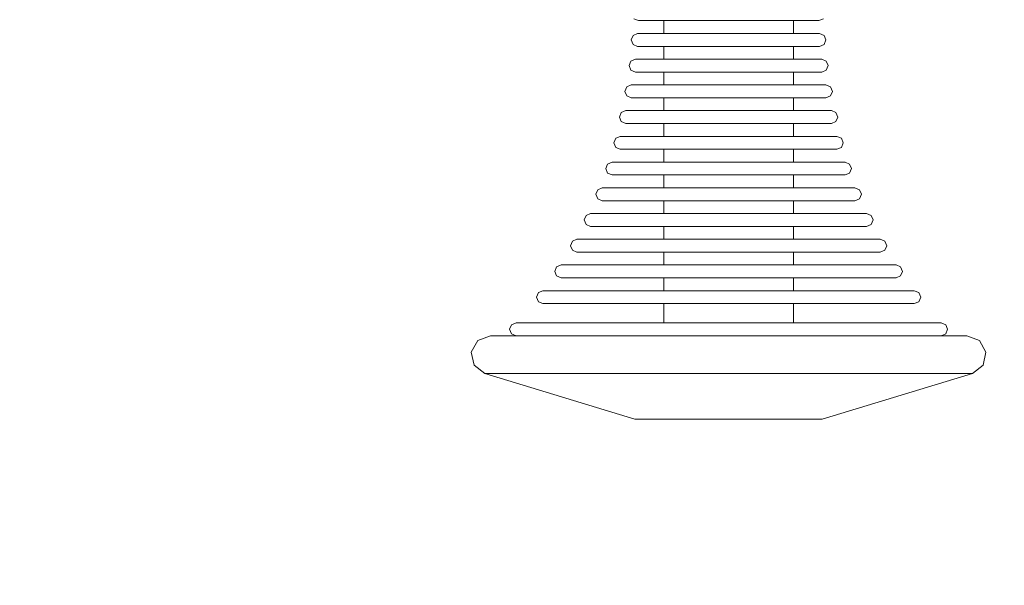
# Model space of a CAD drawing. Units: millimetres. Extents: x -551 to 10182, y -275 to 10151.
# Drawn here: x 3695 to 3848, y 5412 to 5500 of the extents above; entities that cross this region are included whole.
import ezdxf

# ---------------------------------------------------------------- set-up
doc = ezdxf.new("R2010")
doc.units = ezdxf.units.MM
doc.layers.add('Dimensions', color=7, linetype='Continuous')
doc.styles.get("Standard").update_dxf_attribs({"font": 'arial.ttf'})
doc.dimstyles.new('Leikkiset keinu', dxfattribs={"dimtxt": 150, "dimasz": 2.5, "dimexe": 0.06, "dimexo": 0.625, "dimtad": 0, "dimtih": 1, "dimtoh": 1, "dimdec": 0, "dimtxsty": 'Standard', "dimcen": 2.5, "dimadec": 0, "dimazin": 0, "dimtfac": 1, "dimtmove": 0, "dimatfit": 3, "dimfxl": 1, "dimarcsym": 0})

# ---------------------------------------------------------------- blocks, each defined once
blk = doc.blocks.new('*D943')
at = {"layer": 'Defpoints', "color": 0}
for p in [(10181.57, 5904.64), (1011.04, 1939.74), (10181.57, -176.52)]:
    blk.add_point(p, dxfattribs=at)
at = {"layer": 'Dimensions', "color": 0, "lineweight": -2}
for p, q in [((10181.57, 5904.02), (10181.57, -176.58)), ((1011.04, 1838.12), (1011.04, -176.58)), ((1013.54, -176.52), (5367.25, -176.52)), ((10179.07, -176.52), (5815.35, -176.52))]:
    blk.add_line(p, q, dxfattribs=at)
at = {"layer": 'Dimensions', "color": 0}
for points in [[(1013.54, -176.1), (1013.54, -176.93), (1011.04, -176.52)], [(10179.07, -176.93), (10179.07, -176.1), (10181.57, -176.52)]]:
    blk.add_solid(points, dxfattribs=at)
at = {"layer": 'Dimensions', "color": 0, "insert": (5591.3, -176.52), "char_height": 150, "attachment_point": 5}
blk.add_mtext('9170', dxfattribs=at)

msp = doc.modelspace()

# ---------------------------------------------------------------- linework, layer by layer
at = {"linetype": 'ByBlock', "lineweight": 13}
for p, q in [((3790.48, 5499.83), (3791.18, 5499.54)), ((3819.98, 5499.83), (3819.27, 5499.54)), ((3791.18, 5499.54), (3791.61, 5499.54)), ((3791.61, 5499.54), (3792.45, 5499.54)), ((3792.45, 5499.54), (3793.68, 5499.54)), ((3793.68, 5499.54), (3795.26, 5499.54)), ((3795.15, 5499.54), (3795.15, 5497.54)), ((3795.26, 5499.54), (3797.14, 5499.54)), ((3797.14, 5499.54), (3799.27, 5499.54)), ((3799.27, 5499.54), (3801.58, 5499.54)), ((3801.58, 5499.54), (3804, 5499.54)), ((3804, 5499.54), (3806.46, 5499.54)), ((3806.46, 5499.54), (3808.88, 5499.54)), ((3808.88, 5499.54), (3811.19, 5499.54)), ((3811.19, 5499.54), (3813.31, 5499.54)), ((3813.31, 5499.54), (3815.2, 5499.54)), ((3815.2, 5499.54), (3816.78, 5499.54)), ((3815.31, 5499.54), (3815.31, 5497.54)), ((3816.78, 5499.54), (3818.01, 5499.54)), ((3818.01, 5499.54), (3818.85, 5499.54)), ((3818.85, 5499.54), (3819.27, 5499.54)), ((3790.37, 5497.24), (3790.07, 5496.54)), ((3790.07, 5496.54), (3790.37, 5495.83)), ((3791.07, 5497.54), (3790.37, 5497.24)), ((3791.07, 5497.54), (3791.5, 5497.54)), ((3791.5, 5497.54), (3792.35, 5497.54)), ((3792.35, 5497.54), (3793.59, 5497.54)), ((3793.59, 5497.54), (3795.18, 5497.54)), ((3795.18, 5497.54), (3797.08, 5497.54)), ((3797.08, 5497.54), (3799.22, 5497.54)), ((3799.22, 5497.54), (3801.55, 5497.54)), ((3801.55, 5497.54), (3803.99, 5497.54)), ((3803.99, 5497.54), (3806.47, 5497.54)), ((3806.47, 5497.54), (3808.91, 5497.54)), ((3808.91, 5497.54), (3811.23, 5497.54)), ((3811.23, 5497.54), (3813.38, 5497.54)), ((3813.38, 5497.54), (3815.28, 5497.54)), ((3815.28, 5497.54), (3816.87, 5497.54)), ((3816.87, 5497.54), (3818.11, 5497.54)), ((3818.11, 5497.54), (3818.95, 5497.54)), ((3818.95, 5497.54), (3819.38, 5497.54)), ((3819.38, 5497.54), (3820.09, 5497.24)), ((3820.09, 5497.24), (3820.38, 5496.54)), ((3820.38, 5496.54), (3820.09, 5495.83)), ((3790.37, 5495.83), (3791.07, 5495.54)), ((3791.07, 5495.54), (3791.5, 5495.54)), ((3791.5, 5495.54), (3792.35, 5495.54)), ((3792.35, 5495.54), (3793.59, 5495.54)), ((3793.59, 5495.54), (3795.18, 5495.54)), ((3795.15, 5495.54), (3795.15, 5493.54)), ((3795.18, 5495.54), (3797.08, 5495.54)), ((3797.08, 5495.54), (3799.22, 5495.54)), ((3799.22, 5495.54), (3801.55, 5495.54)), ((3801.55, 5495.54), (3803.99, 5495.54)), ((3803.99, 5495.54), (3806.47, 5495.54)), ((3806.47, 5495.54), (3808.91, 5495.54)), ((3808.91, 5495.54), (3811.23, 5495.54)), ((3811.23, 5495.54), (3813.38, 5495.54)), ((3813.38, 5495.54), (3815.28, 5495.54)), ((3815.28, 5495.54), (3816.87, 5495.54)), ((3815.31, 5495.54), (3815.31, 5493.54)), ((3816.87, 5495.54), (3818.11, 5495.54)), ((3818.11, 5495.54), (3818.95, 5495.54)), ((3818.95, 5495.54), (3819.38, 5495.54)), ((3820.09, 5495.83), (3819.38, 5495.54)), ((3790.74, 5493.54), (3790.03, 5493.24)), ((3790.74, 5493.54), (3791.18, 5493.54)), ((3791.18, 5493.54), (3792.05, 5493.54)), ((3792.05, 5493.54), (3793.32, 5493.54)), ((3793.32, 5493.54), (3794.94, 5493.54)), ((3794.94, 5493.54), (3796.89, 5493.54)), ((3796.89, 5493.54), (3799.08, 5493.54)), ((3799.08, 5493.54), (3801.46, 5493.54)), ((3801.46, 5493.54), (3803.96, 5493.54)), ((3803.96, 5493.54), (3806.5, 5493.54)), ((3806.5, 5493.54), (3808.99, 5493.54)), ((3808.99, 5493.54), (3811.37, 5493.54)), ((3811.37, 5493.54), (3813.57, 5493.54)), ((3813.57, 5493.54), (3815.51, 5493.54)), ((3815.51, 5493.54), (3817.14, 5493.54)), ((3817.14, 5493.54), (3818.41, 5493.54)), ((3818.41, 5493.54), (3819.28, 5493.54)), ((3819.28, 5493.54), (3819.72, 5493.54)), ((3819.72, 5493.54), (3820.42, 5493.24)), ((3790.03, 5493.24), (3789.74, 5492.54)), ((3789.74, 5492.54), (3790.03, 5491.83)), ((3820.42, 5493.24), (3820.72, 5492.54)), ((3820.72, 5492.54), (3820.42, 5491.83)), ((3790.03, 5491.83), (3790.74, 5491.54)), ((3790.74, 5491.54), (3791.18, 5491.54)), ((3791.18, 5491.54), (3792.05, 5491.54)), ((3792.05, 5491.54), (3793.32, 5491.54)), ((3793.32, 5491.54), (3794.94, 5491.54)), ((3794.94, 5491.54), (3796.89, 5491.54)), ((3795.15, 5491.54), (3795.15, 5489.54)), ((3796.89, 5491.54), (3799.08, 5491.54)), ((3799.08, 5491.54), (3801.46, 5491.54)), ((3801.46, 5491.54), (3803.96, 5491.54)), ((3803.96, 5491.54), (3806.5, 5491.54)), ((3806.5, 5491.54), (3808.99, 5491.54)), ((3808.99, 5491.54), (3811.37, 5491.54)), ((3811.37, 5491.54), (3813.57, 5491.54)), ((3813.57, 5491.54), (3815.51, 5491.54)), ((3815.31, 5491.54), (3815.31, 5489.54)), ((3815.51, 5491.54), (3817.14, 5491.54)), ((3817.14, 5491.54), (3818.41, 5491.54)), ((3818.41, 5491.54), (3819.28, 5491.54)), ((3819.28, 5491.54), (3819.72, 5491.54)), ((3820.42, 5491.83), (3819.72, 5491.54)), ((3789.37, 5489.24), (3789.07, 5488.54)), ((3790.07, 5489.54), (3789.37, 5489.24)), ((3790.07, 5489.54), (3790.53, 5489.54)), ((3790.53, 5489.54), (3791.44, 5489.54)), ((3791.44, 5489.54), (3792.77, 5489.54)), ((3792.77, 5489.54), (3794.47, 5489.54)), ((3794.47, 5489.54), (3796.5, 5489.54)), ((3796.5, 5489.54), (3798.8, 5489.54)), ((3798.8, 5489.54), (3801.29, 5489.54)), ((3801.29, 5489.54), (3803.9, 5489.54)), ((3803.9, 5489.54), (3806.55, 5489.54)), ((3806.55, 5489.54), (3809.17, 5489.54)), ((3809.17, 5489.54), (3811.66, 5489.54)), ((3811.66, 5489.54), (3813.95, 5489.54)), ((3813.95, 5489.54), (3815.99, 5489.54)), ((3815.99, 5489.54), (3817.69, 5489.54)), ((3817.69, 5489.54), (3819.02, 5489.54)), ((3819.02, 5489.54), (3819.92, 5489.54)), ((3819.92, 5489.54), (3820.38, 5489.54)), ((3820.38, 5489.54), (3821.09, 5489.24)), ((3821.09, 5489.24), (3821.38, 5488.54)), ((3789.07, 5488.54), (3789.37, 5487.83)), ((3789.37, 5487.83), (3790.07, 5487.54)), ((3790.07, 5487.54), (3790.53, 5487.54)), ((3790.53, 5487.54), (3791.44, 5487.54)), ((3791.44, 5487.54), (3792.77, 5487.54)), ((3792.77, 5487.54), (3794.47, 5487.54)), ((3794.47, 5487.54), (3796.5, 5487.54)), ((3795.15, 5487.54), (3795.15, 5485.54)), ((3796.5, 5487.54), (3798.8, 5487.54)), ((3798.8, 5487.54), (3801.29, 5487.54)), ((3801.29, 5487.54), (3803.9, 5487.54)), ((3803.9, 5487.54), (3806.55, 5487.54)), ((3806.55, 5487.54), (3809.17, 5487.54)), ((3809.17, 5487.54), (3811.66, 5487.54)), ((3811.66, 5487.54), (3813.95, 5487.54)), ((3813.95, 5487.54), (3815.99, 5487.54)), ((3815.31, 5487.54), (3815.31, 5485.54)), ((3815.99, 5487.54), (3817.69, 5487.54)), ((3817.69, 5487.54), (3819.02, 5487.54)), ((3819.02, 5487.54), (3819.92, 5487.54)), ((3819.92, 5487.54), (3820.38, 5487.54)), ((3821.09, 5487.83), (3820.38, 5487.54)), ((3821.38, 5488.54), (3821.09, 5487.83)), ((3788.52, 5485.24), (3788.23, 5484.54)), ((3788.23, 5484.54), (3788.52, 5483.83)), ((3789.23, 5485.54), (3788.52, 5485.24)), ((3789.23, 5485.54), (3789.72, 5485.54)), ((3789.72, 5485.54), (3790.67, 5485.54)), ((3790.67, 5485.54), (3792.07, 5485.54)), ((3792.07, 5485.54), (3793.87, 5485.54)), ((3793.87, 5485.54), (3796.02, 5485.54)), ((3796.02, 5485.54), (3798.44, 5485.54)), ((3798.44, 5485.54), (3801.07, 5485.54)), ((3801.07, 5485.54), (3803.83, 5485.54)), ((3803.83, 5485.54), (3806.63, 5485.54)), ((3806.63, 5485.54), (3809.38, 5485.54)), ((3809.38, 5485.54), (3812.01, 5485.54)), ((3812.01, 5485.54), (3814.44, 5485.54)), ((3814.44, 5485.54), (3816.58, 5485.54)), ((3816.58, 5485.54), (3818.38, 5485.54)), ((3818.38, 5485.54), (3819.78, 5485.54)), ((3819.78, 5485.54), (3820.74, 5485.54)), ((3820.74, 5485.54), (3821.23, 5485.54)), ((3821.23, 5485.54), (3821.93, 5485.24)), ((3821.93, 5485.24), (3822.23, 5484.54)), ((3822.23, 5484.54), (3821.93, 5483.83)), ((3788.52, 5483.83), (3789.23, 5483.54)), ((3789.23, 5483.54), (3789.72, 5483.54)), ((3789.72, 5483.54), (3790.67, 5483.54)), ((3790.67, 5483.54), (3792.07, 5483.54)), ((3792.07, 5483.54), (3793.87, 5483.54)), ((3793.87, 5483.54), (3796.02, 5483.54)), ((3795.15, 5483.54), (3795.15, 5481.54)), ((3796.02, 5483.54), (3798.44, 5483.54)), ((3798.44, 5483.54), (3801.07, 5483.54)), ((3801.07, 5483.54), (3803.83, 5483.54)), ((3803.83, 5483.54), (3806.63, 5483.54)), ((3806.63, 5483.54), (3809.38, 5483.54)), ((3809.38, 5483.54), (3812.01, 5483.54)), ((3812.01, 5483.54), (3814.44, 5483.54)), ((3814.44, 5483.54), (3816.58, 5483.54)), ((3815.31, 5483.54), (3815.31, 5481.54)), ((3816.58, 5483.54), (3818.38, 5483.54)), ((3818.38, 5483.54), (3819.78, 5483.54)), ((3819.78, 5483.54), (3820.74, 5483.54)), ((3820.74, 5483.54), (3821.23, 5483.54)), ((3821.93, 5483.83), (3821.23, 5483.54)), ((3787.67, 5481.24), (3787.37, 5480.54)), ((3788.37, 5481.54), (3787.67, 5481.24)), ((3788.37, 5481.54), (3788.88, 5481.54)), ((3788.88, 5481.54), (3789.89, 5481.54)), ((3789.89, 5481.54), (3791.37, 5481.54)), ((3791.37, 5481.54), (3793.26, 5481.54)), ((3793.26, 5481.54), (3795.52, 5481.54)), ((3795.52, 5481.54), (3798.08, 5481.54)), ((3798.08, 5481.54), (3800.85, 5481.54)), ((3800.85, 5481.54), (3803.75, 5481.54)), ((3803.75, 5481.54), (3806.7, 5481.54)), ((3806.7, 5481.54), (3809.61, 5481.54)), ((3809.61, 5481.54), (3812.38, 5481.54)), ((3812.38, 5481.54), (3814.93, 5481.54)), ((3814.93, 5481.54), (3817.19, 5481.54)), ((3817.19, 5481.54), (3819.09, 5481.54)), ((3819.09, 5481.54), (3820.56, 5481.54)), ((3820.56, 5481.54), (3821.57, 5481.54)), ((3821.57, 5481.54), (3822.08, 5481.54)), ((3822.08, 5481.54), (3822.79, 5481.24)), ((3822.79, 5481.24), (3823.08, 5480.54)), ((3787.37, 5480.54), (3787.67, 5479.83)), ((3787.67, 5479.83), (3788.37, 5479.54)), ((3822.79, 5479.83), (3822.08, 5479.54)), ((3823.08, 5480.54), (3822.79, 5479.83)), ((3788.37, 5479.54), (3788.88, 5479.54)), ((3788.88, 5479.54), (3789.89, 5479.54)), ((3789.89, 5479.54), (3791.37, 5479.54)), ((3791.37, 5479.54), (3793.26, 5479.54)), ((3793.26, 5479.54), (3795.52, 5479.54)), ((3795.15, 5479.54), (3795.15, 5477.54)), ((3795.52, 5479.54), (3798.08, 5479.54)), ((3798.08, 5479.54), (3800.85, 5479.54)), ((3800.85, 5479.54), (3803.75, 5479.54)), ((3803.75, 5479.54), (3806.7, 5479.54)), ((3806.7, 5479.54), (3809.61, 5479.54)), ((3809.61, 5479.54), (3812.38, 5479.54)), ((3812.38, 5479.54), (3814.93, 5479.54)), ((3814.93, 5479.54), (3817.19, 5479.54)), ((3815.31, 5479.54), (3815.31, 5477.54)), ((3817.19, 5479.54), (3819.09, 5479.54)), ((3819.09, 5479.54), (3820.56, 5479.54)), ((3820.56, 5479.54), (3821.57, 5479.54)), ((3821.57, 5479.54), (3822.08, 5479.54)), ((3786.39, 5477.24), (3786.1, 5476.54)), ((3787.1, 5477.54), (3786.39, 5477.24)), ((3787.1, 5477.54), (3787.65, 5477.54)), ((3787.65, 5477.54), (3788.74, 5477.54)), ((3788.74, 5477.54), (3790.32, 5477.54)), ((3790.32, 5477.54), (3792.36, 5477.54)), ((3792.36, 5477.54), (3794.79, 5477.54)), ((3794.79, 5477.54), (3797.54, 5477.54)), ((3797.54, 5477.54), (3800.52, 5477.54)), ((3800.52, 5477.54), (3803.64, 5477.54)), ((3803.64, 5477.54), (3806.81, 5477.54)), ((3806.81, 5477.54), (3809.94, 5477.54)), ((3809.94, 5477.54), (3812.92, 5477.54)), ((3812.92, 5477.54), (3815.67, 5477.54)), ((3815.67, 5477.54), (3818.1, 5477.54)), ((3818.1, 5477.54), (3820.13, 5477.54)), ((3820.13, 5477.54), (3821.72, 5477.54)), ((3821.72, 5477.54), (3822.81, 5477.54)), ((3822.81, 5477.54), (3823.36, 5477.54)), ((3823.36, 5477.54), (3824.06, 5477.24)), ((3824.06, 5477.24), (3824.36, 5476.54)), ((3786.1, 5476.54), (3786.39, 5475.83)), ((3786.39, 5475.83), (3787.1, 5475.54)), ((3787.1, 5475.54), (3787.65, 5475.54)), ((3787.65, 5475.54), (3788.74, 5475.54)), ((3788.74, 5475.54), (3790.32, 5475.54)), ((3790.32, 5475.54), (3792.36, 5475.54)), ((3792.36, 5475.54), (3794.79, 5475.54)), ((3794.79, 5475.54), (3797.54, 5475.54)), ((3795.15, 5475.54), (3795.15, 5473.54)), ((3797.54, 5475.54), (3800.52, 5475.54)), ((3800.52, 5475.54), (3803.64, 5475.54)), ((3803.64, 5475.54), (3806.81, 5475.54)), ((3806.81, 5475.54), (3809.94, 5475.54)), ((3809.94, 5475.54), (3812.92, 5475.54)), ((3812.92, 5475.54), (3815.67, 5475.54)), ((3815.31, 5475.54), (3815.31, 5473.54)), ((3815.67, 5475.54), (3818.1, 5475.54)), ((3818.1, 5475.54), (3820.13, 5475.54)), ((3820.13, 5475.54), (3821.72, 5475.54)), ((3821.72, 5475.54), (3822.81, 5475.54)), ((3822.81, 5475.54), (3823.36, 5475.54)), ((3824.06, 5475.83), (3823.36, 5475.54)), ((3824.36, 5476.54), (3824.06, 5475.83)), ((3785.56, 5473.54), (3784.86, 5473.24)), ((3785.56, 5473.54), (3786.16, 5473.54)), ((3786.16, 5473.54), (3787.34, 5473.54)), ((3787.34, 5473.54), (3789.06, 5473.54)), ((3789.06, 5473.54), (3791.27, 5473.54)), ((3791.27, 5473.54), (3793.91, 5473.54)), ((3793.91, 5473.54), (3796.89, 5473.54)), ((3796.89, 5473.54), (3800.12, 5473.54)), ((3800.12, 5473.54), (3803.51, 5473.54)), ((3803.51, 5473.54), (3806.95, 5473.54)), ((3806.95, 5473.54), (3810.34, 5473.54)), ((3810.34, 5473.54), (3813.57, 5473.54)), ((3813.57, 5473.54), (3816.55, 5473.54)), ((3816.55, 5473.54), (3819.19, 5473.54)), ((3819.19, 5473.54), (3821.4, 5473.54)), ((3821.4, 5473.54), (3823.12, 5473.54)), ((3823.12, 5473.54), (3824.29, 5473.54)), ((3824.29, 5473.54), (3824.89, 5473.54)), ((3824.89, 5473.54), (3825.6, 5473.24)), ((3784.86, 5473.24), (3784.56, 5472.54)), ((3784.56, 5472.54), (3784.86, 5471.83)), ((3825.6, 5473.24), (3825.89, 5472.54)), ((3825.89, 5472.54), (3825.6, 5471.83)), ((3784.86, 5471.83), (3785.56, 5471.54)), ((3785.56, 5471.54), (3786.16, 5471.54)), ((3786.16, 5471.54), (3787.34, 5471.54)), ((3787.34, 5471.54), (3789.06, 5471.54)), ((3789.06, 5471.54), (3791.27, 5471.54)), ((3791.27, 5471.54), (3793.91, 5471.54)), ((3793.91, 5471.54), (3796.89, 5471.54)), ((3795.15, 5471.54), (3795.15, 5469.54)), ((3796.89, 5471.54), (3800.12, 5471.54)), ((3800.12, 5471.54), (3803.51, 5471.54)), ((3803.51, 5471.54), (3806.95, 5471.54)), ((3806.95, 5471.54), (3810.34, 5471.54)), ((3810.34, 5471.54), (3813.57, 5471.54)), ((3813.57, 5471.54), (3816.55, 5471.54)), ((3815.31, 5471.54), (3815.31, 5469.54)), ((3816.55, 5471.54), (3819.19, 5471.54)), ((3819.19, 5471.54), (3821.4, 5471.54)), ((3821.4, 5471.54), (3823.12, 5471.54)), ((3823.12, 5471.54), (3824.29, 5471.54)), ((3824.29, 5471.54), (3824.89, 5471.54)), ((3825.6, 5471.83), (3824.89, 5471.54)), ((3783.04, 5469.24), (3782.75, 5468.54)), ((3783.75, 5469.54), (3783.04, 5469.24)), ((3783.75, 5469.54), (3784.4, 5469.54)), ((3784.4, 5469.54), (3785.69, 5469.54)), ((3785.69, 5469.54), (3787.57, 5469.54)), ((3787.57, 5469.54), (3789.98, 5469.54)), ((3789.98, 5469.54), (3792.86, 5469.54)), ((3792.86, 5469.54), (3796.12, 5469.54)), ((3796.12, 5469.54), (3799.65, 5469.54)), ((3799.65, 5469.54), (3803.35, 5469.54)), ((3803.35, 5469.54), (3807.11, 5469.54)), ((3807.11, 5469.54), (3810.81, 5469.54)), ((3810.81, 5469.54), (3814.34, 5469.54)), ((3814.34, 5469.54), (3817.6, 5469.54)), ((3817.6, 5469.54), (3820.47, 5469.54)), ((3820.47, 5469.54), (3822.89, 5469.54)), ((3822.89, 5469.54), (3824.77, 5469.54)), ((3824.77, 5469.54), (3826.06, 5469.54)), ((3826.06, 5469.54), (3826.71, 5469.54)), ((3826.71, 5469.54), (3827.42, 5469.24)), ((3827.42, 5469.24), (3827.71, 5468.54)), ((3782.75, 5468.54), (3783.04, 5467.83)), ((3783.04, 5467.83), (3783.75, 5467.54)), ((3783.75, 5467.54), (3784.4, 5467.54)), ((3784.4, 5467.54), (3785.69, 5467.54)), ((3785.69, 5467.54), (3787.57, 5467.54)), ((3787.57, 5467.54), (3789.98, 5467.54)), ((3789.98, 5467.54), (3792.86, 5467.54)), ((3792.86, 5467.54), (3796.12, 5467.54)), ((3795.15, 5467.54), (3795.15, 5465.54)), ((3796.12, 5467.54), (3799.65, 5467.54)), ((3799.65, 5467.54), (3803.35, 5467.54)), ((3803.35, 5467.54), (3807.11, 5467.54)), ((3807.11, 5467.54), (3810.81, 5467.54)), ((3810.81, 5467.54), (3814.34, 5467.54)), ((3814.34, 5467.54), (3817.6, 5467.54)), ((3815.31, 5467.54), (3815.31, 5465.54)), ((3817.6, 5467.54), (3820.47, 5467.54)), ((3820.47, 5467.54), (3822.89, 5467.54)), ((3822.89, 5467.54), (3824.77, 5467.54)), ((3824.77, 5467.54), (3826.06, 5467.54)), ((3826.06, 5467.54), (3826.71, 5467.54)), ((3827.42, 5467.83), (3826.71, 5467.54)), ((3827.71, 5468.54), (3827.42, 5467.83)), ((3780.92, 5465.24), (3780.63, 5464.54)), ((3780.63, 5464.54), (3780.92, 5463.83)), ((3781.63, 5465.54), (3780.92, 5465.24)), ((3781.63, 5465.54), (3782.34, 5465.54)), ((3782.34, 5465.54), (3783.76, 5465.54)), ((3783.76, 5465.54), (3785.82, 5465.54)), ((3785.82, 5465.54), (3788.47, 5465.54)), ((3788.47, 5465.54), (3791.64, 5465.54)), ((3791.64, 5465.54), (3795.22, 5465.54)), ((3795.22, 5465.54), (3799.1, 5465.54)), ((3799.1, 5465.54), (3803.16, 5465.54)), ((3803.16, 5465.54), (3807.29, 5465.54)), ((3807.29, 5465.54), (3811.36, 5465.54)), ((3811.36, 5465.54), (3815.24, 5465.54)), ((3815.24, 5465.54), (3818.82, 5465.54)), ((3818.82, 5465.54), (3821.98, 5465.54)), ((3821.98, 5465.54), (3824.64, 5465.54)), ((3824.64, 5465.54), (3826.7, 5465.54)), ((3826.7, 5465.54), (3828.11, 5465.54)), ((3828.11, 5465.54), (3828.83, 5465.54)), ((3828.83, 5465.54), (3829.54, 5465.24)), ((3829.54, 5465.24), (3829.83, 5464.54)), ((3829.83, 5464.54), (3829.54, 5463.83)), ((3780.92, 5463.83), (3781.63, 5463.54)), ((3781.63, 5463.54), (3782.34, 5463.54)), ((3782.34, 5463.54), (3783.76, 5463.54)), ((3783.76, 5463.54), (3785.82, 5463.54)), ((3785.82, 5463.54), (3788.47, 5463.54)), ((3788.47, 5463.54), (3791.64, 5463.54)), ((3791.64, 5463.54), (3795.22, 5463.54)), ((3795.15, 5463.54), (3795.15, 5461.54)), ((3795.22, 5463.54), (3799.1, 5463.54)), ((3799.1, 5463.54), (3803.16, 5463.54)), ((3803.16, 5463.54), (3807.29, 5463.54)), ((3807.29, 5463.54), (3811.36, 5463.54)), ((3811.36, 5463.54), (3815.24, 5463.54)), ((3815.24, 5463.54), (3818.82, 5463.54)), ((3815.31, 5463.54), (3815.31, 5461.54)), ((3818.82, 5463.54), (3821.98, 5463.54)), ((3821.98, 5463.54), (3824.64, 5463.54)), ((3824.64, 5463.54), (3826.7, 5463.54)), ((3826.7, 5463.54), (3828.11, 5463.54)), ((3828.11, 5463.54), (3828.83, 5463.54)), ((3829.54, 5463.83), (3828.83, 5463.54)), ((3778.46, 5461.24), (3778.17, 5460.54)), ((3779.17, 5461.54), (3778.46, 5461.24)), ((3779.17, 5461.54), (3779.96, 5461.54)), ((3779.96, 5461.54), (3781.52, 5461.54)), ((3781.52, 5461.54), (3783.8, 5461.54)), ((3783.8, 5461.54), (3786.73, 5461.54)), ((3786.73, 5461.54), (3790.22, 5461.54)), ((3790.22, 5461.54), (3794.17, 5461.54)), ((3794.17, 5461.54), (3798.46, 5461.54)), ((3798.46, 5461.54), (3802.95, 5461.54)), ((3802.95, 5461.54), (3807.51, 5461.54)), ((3807.51, 5461.54), (3812, 5461.54)), ((3812, 5461.54), (3816.28, 5461.54)), ((3816.28, 5461.54), (3820.23, 5461.54)), ((3820.23, 5461.54), (3823.73, 5461.54)), ((3823.73, 5461.54), (3826.66, 5461.54)), ((3826.66, 5461.54), (3828.94, 5461.54)), ((3828.94, 5461.54), (3830.5, 5461.54)), ((3830.5, 5461.54), (3831.29, 5461.54)), ((3831.29, 5461.54), (3832, 5461.24)), ((3832, 5461.24), (3832.29, 5460.54)), ((3778.17, 5460.54), (3778.46, 5459.83)), ((3778.46, 5459.83), (3779.17, 5459.54)), ((3832, 5459.83), (3831.29, 5459.54)), ((3832.29, 5460.54), (3832, 5459.83)), ((3779.17, 5459.54), (3779.96, 5459.54)), ((3779.96, 5459.54), (3781.52, 5459.54)), ((3781.52, 5459.54), (3783.8, 5459.54)), ((3783.8, 5459.54), (3786.73, 5459.54)), ((3786.73, 5459.54), (3790.22, 5459.54)), ((3790.22, 5459.54), (3794.17, 5459.54)), ((3794.17, 5459.54), (3798.46, 5459.54)), ((3795.15, 5459.54), (3795.15, 5457.54)), ((3798.46, 5459.54), (3802.95, 5459.54)), ((3802.95, 5459.54), (3807.51, 5459.54)), ((3807.51, 5459.54), (3812, 5459.54)), ((3812, 5459.54), (3816.28, 5459.54)), ((3815.31, 5459.54), (3815.31, 5457.54)), ((3816.28, 5459.54), (3820.23, 5459.54)), ((3820.23, 5459.54), (3823.73, 5459.54)), ((3823.73, 5459.54), (3826.66, 5459.54)), ((3826.66, 5459.54), (3828.94, 5459.54)), ((3828.94, 5459.54), (3830.5, 5459.54)), ((3830.5, 5459.54), (3831.29, 5459.54)), ((3775.62, 5457.24), (3775.33, 5456.54)), ((3776.33, 5457.54), (3775.62, 5457.24)), ((3776.33, 5457.54), (3777.2, 5457.54)), ((3777.2, 5457.54), (3778.93, 5457.54)), ((3778.93, 5457.54), (3781.46, 5457.54)), ((3781.46, 5457.54), (3784.71, 5457.54)), ((3784.71, 5457.54), (3788.59, 5457.54)), ((3788.59, 5457.54), (3792.97, 5457.54)), ((3792.97, 5457.54), (3797.72, 5457.54)), ((3797.72, 5457.54), (3802.7, 5457.54)), ((3802.7, 5457.54), (3807.76, 5457.54)), ((3807.76, 5457.54), (3812.74, 5457.54)), ((3812.74, 5457.54), (3817.49, 5457.54)), ((3817.49, 5457.54), (3821.87, 5457.54)), ((3821.87, 5457.54), (3825.74, 5457.54)), ((3825.74, 5457.54), (3828.99, 5457.54)), ((3828.99, 5457.54), (3831.52, 5457.54)), ((3831.52, 5457.54), (3833.25, 5457.54)), ((3833.25, 5457.54), (3834.13, 5457.54)), ((3834.13, 5457.54), (3834.84, 5457.24)), ((3834.84, 5457.24), (3835.13, 5456.54)), ((3775.33, 5456.54), (3775.62, 5455.83)), ((3775.62, 5455.83), (3776.33, 5455.54)), ((3776.33, 5455.54), (3777.2, 5455.54)), ((3777.2, 5455.54), (3778.93, 5455.54)), ((3778.93, 5455.54), (3781.46, 5455.54)), ((3781.46, 5455.54), (3784.71, 5455.54)), ((3784.71, 5455.54), (3788.59, 5455.54)), ((3788.59, 5455.54), (3792.97, 5455.54)), ((3792.97, 5455.54), (3797.72, 5455.54)), ((3795.15, 5455.54), (3795.15, 5452.54)), ((3797.72, 5455.54), (3802.7, 5455.54)), ((3802.7, 5455.54), (3807.76, 5455.54)), ((3807.76, 5455.54), (3812.74, 5455.54)), ((3812.74, 5455.54), (3817.49, 5455.54)), ((3815.31, 5455.54), (3815.31, 5452.54)), ((3817.49, 5455.54), (3821.87, 5455.54)), ((3821.87, 5455.54), (3825.74, 5455.54)), ((3825.74, 5455.54), (3828.99, 5455.54)), ((3828.99, 5455.54), (3831.52, 5455.54)), ((3831.52, 5455.54), (3833.25, 5455.54)), ((3833.25, 5455.54), (3834.13, 5455.54)), ((3834.84, 5455.83), (3834.13, 5455.54)), ((3835.13, 5456.54), (3834.84, 5455.83)), ((3771.44, 5452.24), (3771.15, 5451.54)), ((3772.15, 5452.54), (3771.44, 5452.24)), ((3772.15, 5452.54), (3773.15, 5452.54)), ((3773.15, 5452.54), (3775.13, 5452.54)), ((3775.13, 5452.54), (3778.03, 5452.54)), ((3778.03, 5452.54), (3781.75, 5452.54)), ((3781.75, 5452.54), (3786.18, 5452.54)), ((3786.18, 5452.54), (3791.19, 5452.54)), ((3791.19, 5452.54), (3796.63, 5452.54)), ((3796.63, 5452.54), (3802.33, 5452.54)), ((3802.33, 5452.54), (3808.12, 5452.54)), ((3808.12, 5452.54), (3813.82, 5452.54)), ((3813.82, 5452.54), (3819.26, 5452.54)), ((3819.26, 5452.54), (3824.27, 5452.54)), ((3824.27, 5452.54), (3828.71, 5452.54)), ((3828.71, 5452.54), (3832.43, 5452.54)), ((3832.43, 5452.54), (3835.32, 5452.54)), ((3835.32, 5452.54), (3837.3, 5452.54)), ((3837.3, 5452.54), (3838.31, 5452.54)), ((3838.31, 5452.54), (3839.02, 5452.24)), ((3839.02, 5452.24), (3839.31, 5451.54)), ((3768.15, 5450.54), (3766.19, 5449.81)), ((3768.15, 5450.54), (3769.27, 5450.54)), ((3769.27, 5450.54), (3771.49, 5450.54)), ((3771.15, 5451.54), (3771.44, 5450.83)), ((3771.44, 5450.83), (3772.15, 5450.54)), ((3771.49, 5450.54), (3774.74, 5450.54)), ((3774.74, 5450.54), (3778.91, 5450.54)), ((3778.91, 5450.54), (3783.88, 5450.54)), ((3783.88, 5450.54), (3789.5, 5450.54)), ((3789.5, 5450.54), (3795.59, 5450.54)), ((3795.59, 5450.54), (3801.98, 5450.54)), ((3801.98, 5450.54), (3808.47, 5450.54)), ((3808.47, 5450.54), (3814.86, 5450.54)), ((3814.86, 5450.54), (3820.96, 5450.54)), ((3820.96, 5450.54), (3826.58, 5450.54)), ((3826.58, 5450.54), (3831.55, 5450.54)), ((3831.55, 5450.54), (3835.72, 5450.54)), ((3835.72, 5450.54), (3838.96, 5450.54)), ((3839.02, 5450.83), (3838.31, 5450.54)), ((3838.96, 5450.54), (3841.18, 5450.54)), ((3839.31, 5451.54), (3839.02, 5450.83)), ((3841.18, 5450.54), (3842.31, 5450.54)), ((3842.31, 5450.54), (3844.27, 5449.81)), ((3766.19, 5449.81), (3765.18, 5447.98)), ((3844.27, 5449.81), (3845.28, 5447.98)), ((3765.18, 5447.98), (3765.61, 5445.94)), ((3845.28, 5447.98), (3844.85, 5445.94)), ((3765.61, 5445.94), (3767.27, 5444.67)), ((3844.85, 5445.94), (3843.18, 5444.67)), ((3767.27, 5444.67), (3768.42, 5444.67)), ((3767.27, 5444.67), (3790.65, 5437.54)), ((3768.42, 5444.67), (3770.7, 5444.67)), ((3770.7, 5444.67), (3774.02, 5444.67)), ((3774.02, 5444.67), (3778.29, 5444.67)), ((3778.29, 5444.67), (3783.37, 5444.67)), ((3783.37, 5444.67), (3789.13, 5444.67)), ((3789.13, 5444.67), (3795.37, 5444.67)), ((3795.37, 5444.67), (3801.91, 5444.67)), ((3801.91, 5444.67), (3808.55, 5444.67)), ((3808.55, 5444.67), (3815.09, 5444.67)), ((3815.09, 5444.67), (3821.33, 5444.67)), ((3843.18, 5444.67), (3819.81, 5437.54)), ((3821.33, 5444.67), (3827.08, 5444.67)), ((3827.08, 5444.67), (3832.17, 5444.67)), ((3832.17, 5444.67), (3836.44, 5444.67)), ((3836.44, 5444.67), (3839.76, 5444.67)), ((3839.76, 5444.67), (3842.03, 5444.67)), ((3842.03, 5444.67), (3843.18, 5444.67)), ((3790.65, 5437.54), (3791.09, 5437.54)), ((3791.09, 5437.54), (3791.96, 5437.54)), ((3791.96, 5437.54), (3793.24, 5437.54)), ((3793.24, 5437.54), (3794.88, 5437.54)), ((3794.88, 5437.54), (3796.83, 5437.54)), ((3796.83, 5437.54), (3799.04, 5437.54)), ((3799.04, 5437.54), (3801.44, 5437.54)), ((3801.44, 5437.54), (3803.95, 5437.54)), ((3803.95, 5437.54), (3806.5, 5437.54)), ((3806.5, 5437.54), (3809.02, 5437.54)), ((3809.02, 5437.54), (3811.41, 5437.54)), ((3811.41, 5437.54), (3813.62, 5437.54)), ((3813.62, 5437.54), (3815.58, 5437.54)), ((3815.58, 5437.54), (3817.22, 5437.54)), ((3817.22, 5437.54), (3818.49, 5437.54)), ((3818.49, 5437.54), (3819.37, 5437.54)), ((3819.37, 5437.54), (3819.81, 5437.54))]:
    msp.add_line(p, q, dxfattribs=at)

# ---------------------------------------------------------------- dimensions: what is measured, and where the dimension line sits
at = {"layer": 'Dimensions'}
dim = msp.add_linear_dim(base=(10181.57, -176.52), p1=(1011.04, 1939.74), p2=(10181.57, 5904.64), text='9170', dimstyle='Leikkiset keinu', override={"dimdec": 0, "dimtol": 0, "dimlim": 0, "dimtm": 0}, dxfattribs=at)
dim.commit()
dim.dimension.update_dxf_attribs({"geometry": '*D943', "text_midpoint": (5591.3, -176.52), "dimtype": 160})

doc.saveas('drawing.dxf')
